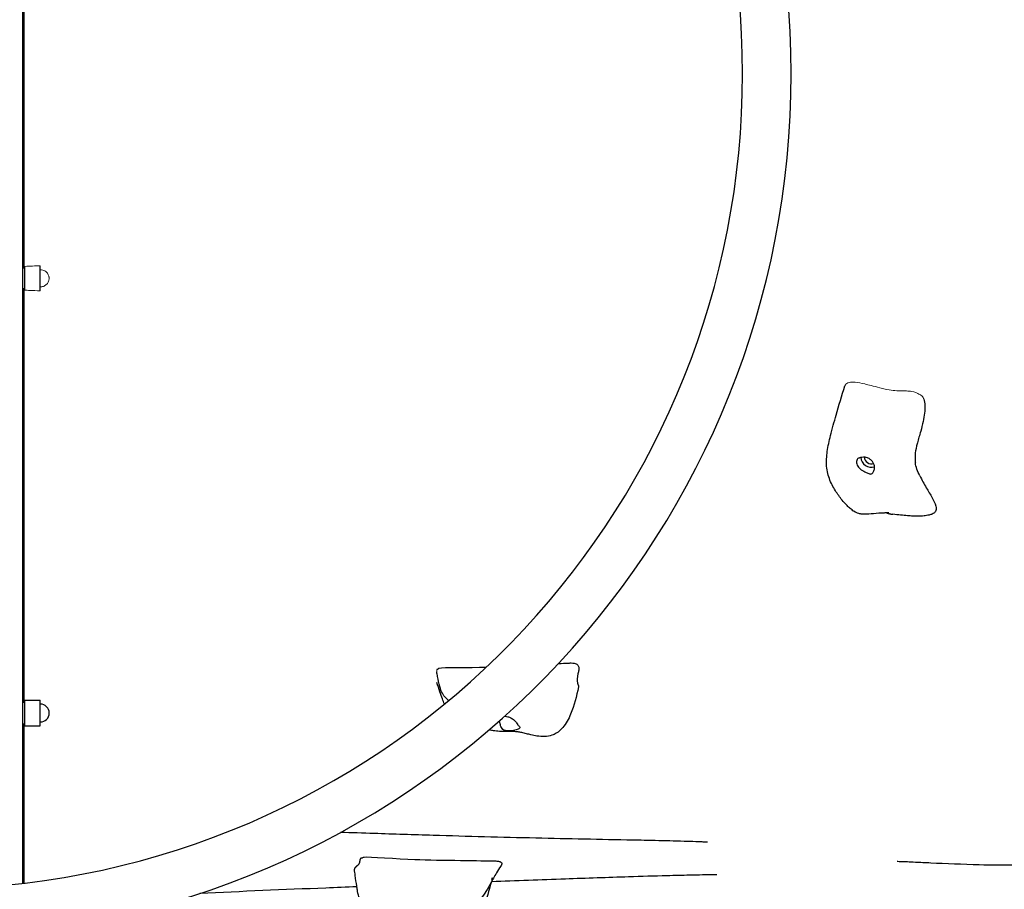
# Model space of a CAD drawing. Units: millimetres. Extents: x 1223 to 10538, y -646 to 9030.
# Drawn here: x 5580 to 6350, y 4768 to 5448 of the extents above; entities that cross this region are included whole.
import ezdxf

# ---------------------------------------------------------------- set-up
doc = ezdxf.new("R2010")
doc.units = ezdxf.units.MM
doc.header["$LTSCALE"] = 50
doc.layers.add('Widoczne (ISO)', color=7, linetype='Continuous', lineweight=25)
doc.layers.add('Widoczne wąskie (ISO)', color=7, linetype='Continuous', lineweight=15)
doc.layers.add('Wymiar (ISO)', color=7, linetype='Continuous', lineweight=18, true_color=0xffffff)
doc.styles.add('Tekst etykiety (ISO)', font='tahoma.ttf')
doc.dimstyles.new('Domyślne (ISO)', dxfattribs={"dimscale": 50, "dimtxt": 3.5, "dimasz": 2.5, "dimexe": 3.175, "dimexo": 0, "dimgap": 0.762, "dimtad": 1, "dimtoh": 1, "dimdec": 0, "dimrnd": 1e-08, "dimzin": 0, "dimtxsty": 'Tekst etykiety (ISO)', "dimcen": 0.09, "dimdle": 10, "dimclrd": 256, "dimclre": 256, "dimclrt": 256, "dimadec": 0, "dimazin": 0, "dimtfac": 0.714286, "dimtdec": 0, "dimtmove": 0, "dimatfit": 3, "dimfxl": 1, "dimtolj": 1, "dimtzin": 0, "dimlwd": -1, "dimlwe": -1, "dimarcsym": 0})

# ---------------------------------------------------------------- blocks, each defined once
blk = doc.blocks.new('*D6')
at = {"layer": 'Defpoints', "color": 0}
for p in [(9881.05, 5405.65), (1222.61, 4045.44), (9881.05, -486.81)]:
    blk.add_point(p, dxfattribs=at)
at = {"layer": 'Wymiar (ISO)'}
for p, q in [((9881.05, 5405.65), (9881.05, -645.56)), ((1222.61, 4045.44), (1222.61, -645.56)), ((1347.61, -486.81), (9756.05, -486.81))]:
    blk.add_line(p, q, dxfattribs=at)
for points in [[(1347.61, -465.97), (1347.61, -507.64), (1222.61, -486.81)], [(9756.05, -465.97), (9756.05, -507.64), (9881.05, -486.81)]]:
    blk.add_solid(points, dxfattribs=at)
at = {"layer": 'Wymiar (ISO)', "insert": (5551.83, -265.72), "char_height": 175, "attachment_point": 2, "style": 'Tekst etykiety (ISO)'}
blk.add_mtext('\\A1;8658', dxfattribs=at)
blk = doc.blocks.new('*D9')
at = {"layer": 'Defpoints', "color": 0}
for p in [(5248.33, 9029.93), (5513.33, -41.99), (10378.84, -41.99)]:
    blk.add_point(p, dxfattribs=at)
at = {"layer": 'Wymiar (ISO)'}
for p, q in [((5248.33, 9029.93), (10537.59, 9029.93)), ((10378.84, 8904.93), (10378.84, 83.01)), ((5513.33, -41.99), (10537.59, -41.99))]:
    blk.add_line(p, q, dxfattribs=at)
for points in [[(10358, 8904.93), (10399.67, 8904.93), (10378.84, 9029.93)], [(10358, 83.01), (10399.67, 83.01), (10378.84, -41.99)]]:
    blk.add_solid(points, dxfattribs=at)
at = {"layer": 'Wymiar (ISO)', "insert": (10158.45, 4493.97), "char_height": 175, "attachment_point": 2, "rotation": 90, "style": 'Tekst etykiety (ISO)'}
blk.add_mtext('\\A1;9072', dxfattribs=at)

msp = doc.modelspace()

# ---------------------------------------------------------------- linework, layer by layer
at = {"layer": 'Widoczne (ISO)'}
for p, q in [((5582.33, 4772.55), (5582.33, 6039)), ((5582.33, 5254.28), (5583.33, 5254.28)), ((5583.93, 5236.44), (5583.93, 5255.1)), ((5595.93, 5235.97), (5595.93, 5255.53)), ((5582.33, 5237.28), (5583.33, 5237.28)), ((5583.93, 4895.78), (5583.93, 4915.78)), ((5583.93, 4915.78), (5595.93, 4915.78)), ((5595.93, 4895.78), (5595.93, 4915.78)), ((5582.33, 4914.28), (5583.93, 4914.28)), ((5582.33, 4897.28), (5583.93, 4897.28)), ((5583.93, 4895.78), (5595.93, 4895.78))]:
    msp.add_line(p, q, dxfattribs=at)
for centre, radius, start, end in [((5507.72, 5405.78), 675.6, 274.02815, 85.97185), ((5507.72, 5405.78), 637.6, 274.06581, 85.93419), ((5595.93, 4905.78), 7, 270, 90)]:
    msp.add_arc(centre, radius, start, end, dxfattribs=at)
for major_axis, start_param, end_param in [((-6.59, 4.53), 0.624675, 2.523272), ((-4.12, 2.83), 0.548493, 2.614881)]:
    msp.add_ellipse((6245.51, 5105.32), major_axis=major_axis, ratio=0.889008, start_param=start_param, end_param=end_param, dxfattribs=at)
for points, degree, knots in [([(5583.33, 5253.44), (5583.33, 5284.35), (5583.33, 5359.45), (5583.33, 5411.65), (5583.33, 5489.09), (5583.33, 5541.1), (5583.33, 5557.35)], 4, [0.41036491, 0.41036491, 0.41036491, 0.41036491, 0.41036491, 0.43247018, 0.47055393, 0.48855854, 0.48855854, 0.48855854, 0.48855854, 0.48855854]), ([(5583.33, 4914.28), (5583.33, 4929.91), (5583.33, 4970.21), (5583.33, 5018.65), (5583.33, 5144.87), (5583.33, 5219.94), (5583.33, 5238.11)], 4, [0.33419464, 0.33419464, 0.33419464, 0.33419464, 0.33419464, 0.358483, 0.3951506, 0.40767615, 0.40767615, 0.40767615, 0.40767615, 0.40767615]), ([(6259.76, 5062.22), (6259.76, 5062.22), (6259.76, 5062.22), (6259.76, 5062.22), (6259.73, 5062.22), (6259.63, 5062.23), (6259.52, 5062.23), (6259.24, 5062.24), (6259.07, 5062.24), (6258.65, 5062.24), (6258.39, 5062.24), (6257.68, 5062.23), (6257.21, 5062.22), (6255.8, 5062.18), (6254.83, 5062.13), (6251.25, 5061.93), (6248.56, 5061.69), (6243.56, 5061.31), (6241.18, 5061.12), (6237.98, 5061.42), (6237.13, 5061.56), (6234.95, 5062.16), (6233.66, 5062.76), (6231.43, 5064.16), (6230.44, 5064.92), (6228.65, 5066.44), (6227.83, 5067.21), (6225.96, 5069.09), (6224.96, 5070.2), (6222.02, 5073.65), (6220.28, 5076.03), (6216.79, 5081.42), (6215.09, 5084.48), (6212.38, 5091.1), (6211.43, 5094.85), (6210.83, 5102.45), (6211.05, 5106.41), (6212.18, 5114.47), (6213.1, 5118.63), (6215.5, 5128.12), (6217.06, 5133.45), (6220.8, 5146.4), (6222.79, 5154.08), (6225.38, 5161.62)], 3, [0.739307, 0.739307, 0.739307, 0.739307, 0.748926, 0.748926, 0.799467, 0.799467, 0.875815, 0.875815, 0.948123, 0.948123, 1.042179, 1.042179, 1.19366, 1.19366, 1.494388, 1.494388, 2.302291, 2.302291, 3.009061, 3.009061, 3.267788, 3.267788, 3.690087, 3.690087, 4.058761, 4.058761, 4.421653, 4.421653, 4.956201, 4.956201, 6.0934, 6.0934, 7.416254, 7.416254, 8.685531, 8.685531, 9.902082, 9.902082, 11.16188, 11.16188, 12.841823, 12.841823, 15.262397, 15.262397, 15.262397, 15.262397]), ([(6287.11, 5151.3), (6287.55, 5149.73), (6287.81, 5148.02), (6288.01, 5144.34), (6287.92, 5142.34), (6287.48, 5138.14), (6287.09, 5135.93), (6286.05, 5131.15), (6285.37, 5128.61), (6283.77, 5122.94), (6282.85, 5119.87), (6281.23, 5113.9), (6280.67, 5111.31), (6280.33, 5108.19), (6280.27, 5107.24), (6280.26, 5105.42), (6280.28, 5104.73), (6280.35, 5103.53), (6280.37, 5103.09), (6280.45, 5102.16), (6280.49, 5101.68), (6280.53, 5101.34)], 3, [1.180701, 1.180701, 1.180701, 1.180701, 1.716589, 1.716589, 2.309536, 2.309536, 2.981776, 2.981776, 3.826172, 3.826172, 4.98597, 4.98597, 6.390396, 6.390396, 7.028969, 7.028969, 7.360099, 7.360099, 7.531525, 7.531525, 7.702778, 7.702778, 7.702778, 7.702778]), ([(6242.98, 5105.35), (6243.42, 5105.2), (6243.84, 5105), (6244.94, 5104.4), (6245.57, 5103.93), (6246.69, 5102.82), (6247.17, 5102.19), (6247.97, 5100.77), (6248.26, 5099.98), (6248.6, 5098.29), (6248.61, 5097.4), (6248.3, 5095.65), (6247.98, 5094.86), (6247.31, 5093.77), (6246.97, 5093.39), (6246.28, 5092.83), (6245.98, 5092.72), (6245.34, 5092.62), (6245.01, 5092.76), (6244.28, 5093.06), (6243.89, 5093.22), (6242.95, 5093.58), (6242.47, 5093.76), (6241.35, 5094.22), (6240.75, 5094.49), (6239.47, 5095.17), (6238.82, 5095.57), (6237.68, 5096.43), (6237.19, 5096.86), (6236.29, 5097.81), (6235.89, 5098.31), (6235.2, 5099.41), (6234.93, 5100), (6234.56, 5101.19), (6234.48, 5101.8), (6234.52, 5102.98), (6234.67, 5103.54), (6235.16, 5104.48), (6235.47, 5104.68), (6235.81, 5104.89), (6236.06, 5105.01), (6236.72, 5105.25), (6237.08, 5105.38), (6238.26, 5105.68), (6239.04, 5105.82), (6240.79, 5105.86), (6241.86, 5105.75), (6242.98, 5105.35)], 3, [-6.015053, -6.015053, -6.015053, -6.015053, -5.875346, -5.875346, -5.640763, -5.640763, -5.410461, -5.410461, -5.163496, -5.163496, -4.900702, -4.900702, -4.625163, -4.625163, -4.418761, -4.418761, -4.203427, -4.203427, -3.840133, -3.840133, -3.552119, -3.552119, -3.326805, -3.326805, -3.103294, -3.103294, -2.870483, -2.870483, -2.668915, -2.668915, -2.460449, -2.460449, -2.232292, -2.232292, -1.989986, -1.989986, -1.71351, -1.71351, -1.378014, -1.378014, -0.971947, -0.971947, -0.693433, -0.693433, -0.359044, -0.359044, 0, 0, 0, 0]), ([(6284.05, 5091.31), (6285.59, 5088.09), (6287.33, 5084.99), (6290.64, 5079.31), (6292.23, 5076.7), (6294.81, 5071.99), (6295.92, 5069.91), (6296.69, 5066.93), (6296.82, 5066.19), (6296.79, 5065.02), (6296.73, 5064.59), (6296.45, 5063.71), (6296.2, 5063.26), (6295.62, 5062.58), (6295.32, 5062.31), (6294.57, 5061.79), (6294.12, 5061.56), (6292.91, 5061.04), (6292.12, 5060.8), (6289.99, 5060.29), (6288.61, 5060.08), (6285.6, 5059.76), (6283.97, 5059.69), (6281.02, 5059.66), (6279.8, 5059.7), (6277.17, 5059.82), (6275.81, 5059.92), (6270.85, 5060.33), (6267.15, 5060.72), (6263.02, 5061.16)], 3, [0, 0, 0, 0, 1.070088, 1.070088, 2.005467, 2.005467, 2.709797, 2.709797, 2.931746, 2.931746, 3.060233, 3.060233, 3.208685, 3.208685, 3.329132, 3.329132, 3.481369, 3.481369, 3.724151, 3.724151, 4.139968, 4.139968, 4.663539, 4.663539, 5.192371, 5.192371, 5.82504, 5.82504, 7.509827, 7.509827, 7.509827, 7.509827]), ([(6258.12, 5062.24), (6258.36, 5062.17), (6259.18, 5061.93), (6260.38, 5061.6), (6261.6, 5061.34), (6262.61, 5061.2), (6263.02, 5061.16)], 4, [0.529807, 0.529807, 0.529807, 0.529807, 0.529807, 0.55, 0.6, 0.6337739, 0.6337739, 0.6337739, 0.6337739, 0.6337739]), ([(5915.34, 4915.48), (5914.58, 4916.12), (5913.85, 4916.81), (5912.17, 4918.66), (5911.28, 4919.9), (5909.66, 4922.83), (5909.05, 4924.61), (5907.75, 4928.99), (5907.21, 4931.64), (5906.5, 4935.48), (5906.29, 4936.7), (5906.11, 4937.94)], 3, [4.315825, 4.315825, 4.315825, 4.315825, 4.613468, 4.613468, 5.067509, 5.067509, 5.624216, 5.624216, 6.439403, 6.439403, 6.814508, 6.814508, 6.814508, 6.814508]), ([(5906.81, 4939.95), (5906.78, 4939.94), (5906.59, 4939.88), (5906.44, 4939.81), (5906.32, 4939.72), (5906.23, 4939.63)], 4, [0.04240934, 0.04240934, 0.04240934, 0.04240934, 0.04240934, 0.05, 0.08951112, 0.08951112, 0.08951112, 0.08951112, 0.08951112]), ([(5906.81, 4939.95), (5906.81, 4939.95), (5906.82, 4939.95), (5906.86, 4939.98), (5906.91, 4940.02), (5907.03, 4940.13), (5907.12, 4940.22), (5907.28, 4940.4), (5907.34, 4940.48), (5907.42, 4940.57)], 3, [0.0098712, 0.0098712, 0.0098712, 0.0098712, 0.0423994, 0.0423994, 0.093872, 0.093872, 0.1598448, 0.1598448, 0.1979629, 0.1979629, 0.1979629, 0.1979629]), ([(5907.42, 4940.57), (5907.51, 4940.68), (5907.72, 4940.79), (5910.89, 4941.77), (5931.1, 4941.3), (5944.82, 4941.57)], 3, [0.0493304, 0.0493304, 0.0493304, 0.0493304, 0.0860179, 0.0860179, 0.4106806, 0.4106806, 0.4106806, 0.4106806]), ([(6001.26, 4944.41), (6004.53, 4944.6), (6006.8, 4944.74), (6007.97, 4944.79), (6008.19, 4944.8), (6008.25, 4944.8)], 3, [0.8367261, 0.8367261, 0.8367261, 0.8367261, 0.944527, 0.944527, 0.9942298, 0.9942298, 0.9942298, 0.9942298]), ([(5912.06, 4912.78), (5911.55, 4914.09), (5911.06, 4915.41), (5909.9, 4918.61), (5909.25, 4920.5), (5907.77, 4924.86), (5906.97, 4927.32), (5906.21, 4929.7)], 3, [16.224139, 16.224139, 16.224139, 16.224139, 16.752309, 16.752309, 17.488847, 17.488847, 18.460968, 18.460968, 18.460968, 18.460968]), ([(6017.08, 4926.19), (6015.42, 4918.86), (6013.58, 4911.48), (6009.25, 4901.12), (6007.3, 4897.47), (6003.2, 4892.68), (6001.49, 4891.13), (5998.51, 4889.33), (5997.4, 4888.8), (5994.42, 4887.75), (5992.45, 4887.4), (5988.45, 4887.24), (5986.4, 4887.43), (5982.83, 4888.01), (5981.28, 4888.35), (5978.6, 4888.99), (5977.46, 4889.29), (5975.04, 4889.91), (5973.76, 4890.23), (5971.53, 4890.71), (5970.56, 4890.88), (5968.58, 4891.14), (5967.55, 4891.21), (5965.74, 4891.26), (5964.97, 4891.27), (5963.44, 4891.25), (5962.7, 4891.23), (5961.09, 4891.21), (5960.19, 4891.2), (5958.32, 4891.21), (5957.34, 4891.24), (5954.73, 4891.38), (5953.11, 4891.55), (5950.25, 4891.97), (5949.05, 4892.18), (5947.66, 4892.43), (5947.36, 4892.48), (5947.07, 4892.54)], 3, [0, 0, 0, 0, 2.274132, 2.274132, 3.57903, 3.57903, 4.293542, 4.293542, 4.67082, 4.67082, 5.265452, 5.265452, 5.878034, 5.878034, 6.353035, 6.353035, 6.709542, 6.709542, 7.124456, 7.124456, 7.527661, 7.527661, 8.016941, 8.016941, 8.33838, 8.33838, 8.581651, 8.581651, 8.848629, 8.848629, 9.142256, 9.142256, 9.641053, 9.641053, 10.060201, 10.060201, 10.179636, 10.179636, 10.179636, 10.179636]), ([(5970.83, 4893.84), (5970.71, 4893.71), (5970.56, 4893.57), (5970.04, 4893.22), (5969.6, 4893.01), (5968.55, 4892.61), (5967.94, 4892.43), (5966.52, 4892.11), (5965.71, 4891.98), (5963.94, 4891.79), (5962.99, 4891.74), (5961.05, 4891.79), (5960.15, 4891.9), (5958.78, 4892.32), (5958.25, 4892.58), (5957.29, 4893.4), (5956.95, 4893.9), (5956.22, 4895.3), (5955.89, 4896.41), (5955.44, 4898.16), (5955.28, 4898.89), (5955.17, 4899.58)], 3, [-6.015053, -6.015053, -6.015053, -6.015053, -5.875346, -5.875346, -5.640763, -5.640763, -5.410461, -5.410461, -5.163496, -5.163496, -4.900702, -4.900702, -4.625163, -4.625163, -4.418761, -4.418761, -4.203427, -4.203427, -3.840133, -3.840133, -3.579809, -3.579809, -3.579809, -3.579809]), ([(5959.45, 4903.4), (5959.49, 4903.4), (5959.54, 4903.39), (5960.26, 4903.27), (5960.98, 4903.1), (5962.51, 4902.61), (5963.31, 4902.29), (5964.99, 4901.45), (5965.83, 4900.9), (5967.52, 4899.4), (5968.11, 4898.55), (5968.7, 4897.72), (5969.08, 4897.16), (5969.71, 4896.31), (5970, 4895.96), (5970.63, 4895.26), (5970.89, 4894.99), (5971.14, 4894.46), (5971.13, 4894.17), (5970.83, 4893.84)], 3, [-2.474493, -2.474493, -2.474493, -2.474493, -2.460449, -2.460449, -2.232292, -2.232292, -1.989986, -1.989986, -1.71351, -1.71351, -1.378014, -1.378014, -0.971947, -0.971947, -0.693433, -0.693433, -0.359044, -0.359044, 0, 0, 0, 0]), ([(5583.33, 4772.67), (5583.33, 4784.38), (5583.33, 4814.68), (5583.33, 4850.81), (5583.33, 4827.12), (5583.33, 4869.2), (5583.33, 4893.69), (5583.33, 4897.28)], 4, [0.2051185, 0.2051185, 0.2051185, 0.2051185, 0.2051185, 0.2471835, 0.2875283, 0.3217217, 0.3274955, 0.3274955, 0.3274955, 0.3274955, 0.3274955]), ([(6059.5, 4806.35), (6034.23, 4806.84), (6008.92, 4807.34), (5956.84, 4808.54), (5930.07, 4809.24), (5887.92, 4810.51), (5872.52, 4811), (5848.32, 4811.8), (5839.55, 4812.09), (5830.73, 4812.38), (5830.72, 4812.38), (5830.71, 4812.38)], 3, [0, 0, 0, 0, 7.662732, 7.662732, 15.805659, 15.805659, 20.490679, 20.490679, 23.137478, 23.137478, 23.140253, 23.140253, 23.140253, 23.140253]), ([(6633.33, 4806.75), (6613.55, 4803.79), (6592.77, 4801.01), (6550.22, 4796.17), (6528.49, 4794.07), (6485.89, 4790.8), (6465.2, 4789.54), (6424.89, 4787.78), (6405.34, 4787.2), (6367.53, 4786.61), (6348.99, 4786.52), (6317.59, 4787.32), (6304.29, 4787.87), (6288.31, 4788.61), (6284.23, 4788.81), (6278.29, 4789.08), (6276.13, 4789.18), (6271.38, 4789.39), (6269.14, 4789.47), (6266.87, 4789.55), (6266.37, 4789.56), (6266.37, 4789.56)], 3, [0, 0, 0, 0, 8.729571, 8.729571, 16.953054, 16.953054, 24.064704, 24.064704, 30.293151, 30.293151, 35.828968, 35.828968, 39.720856, 39.720856, 41.12243, 41.12243, 42.028991, 42.028991, 43.422461, 43.422461, 44.44707, 44.44707, 44.44707, 44.44707]), ([(6117.98, 4804.72), (6117.98, 4804.72), (6117.95, 4804.72), (6117.78, 4804.73), (6117.53, 4804.74), (6116.86, 4804.77), (6116.45, 4804.79), (6115.07, 4804.85), (6113.97, 4804.9), (6111.52, 4804.99), (6110.11, 4805.05), (6105.72, 4805.2), (6102.64, 4805.3), (6092.11, 4805.62), (6084.56, 4805.81), (6071.18, 4806.11), (6065.33, 4806.24), (6059.5, 4806.35)], 3, [58.144243, 58.144243, 58.144243, 58.144243, 58.233095, 58.233095, 58.427939, 58.427939, 58.621166, 58.621166, 59.008795, 59.008795, 59.462547, 59.462547, 60.41, 60.41, 62.692825, 62.692825, 64.461932, 64.461932, 64.461932, 64.461932]), ([(5847.7, 4792.38), (5847.63, 4792.37), (5847.33, 4792.33), (5846.87, 4792.2), (5846.39, 4791.89), (5846.05, 4791.32), (5845.88, 4790.59), (5845.78, 4789.76), (5845.63, 4788.89), (5845.34, 4788.03), (5844.85, 4787.22), (5844.14, 4786.49), (5843.3, 4785.82), (5842.49, 4785.17), (5841.9, 4784.54), (5841.7, 4784.03), (5841.68, 4783.69), (5841.7, 4783.53)], 4, [0.0347272, 0.0347272, 0.0347272, 0.0347272, 0.0347272, 0.05, 0.1, 0.15, 0.2, 0.25, 0.3, 0.35, 0.4, 0.45, 0.5, 0.55, 0.6, 0.65, 0.6902977, 0.6902977, 0.6902977, 0.6902977, 0.6902977]), ([(5847.7, 4792.38), (5847.73, 4792.39), (5847.78, 4792.4), (5847.93, 4792.46), (5848.02, 4792.51), (5848.21, 4792.64), (5848.3, 4792.7), (5848.39, 4792.78)], 3, [0, 0, 0, 0, 0.0543397, 0.0543397, 0.1172535, 0.1172535, 0.1600876, 0.1600876, 0.1600876, 0.1600876]), ([(5848.39, 4792.78), (5848.52, 4792.89), (5848.81, 4792.98), (5852.76, 4793.65), (5875.44, 4791.71), (5908.38, 4790.59), (5945.13, 4790.27), (5949.29, 4790.17), (5949.51, 4790.16), (5949.57, 4790.16)], 3, [0.0419272, 0.0419272, 0.0419272, 0.0419272, 0.0860179, 0.0860179, 0.4376242, 0.4376242, 0.944527, 0.944527, 0.995026, 0.995026, 0.995026, 0.995026]), ([(5948.55, 4773.24), (5946.98, 4766.97), (5945.24, 4760.55), (5940.87, 4749.8), (5938.49, 4745.24), (5933.52, 4740.24), (5931.78, 4738.93), (5927.98, 4737.12), (5925.87, 4736.59), (5921.92, 4736.32), (5920.04, 4736.47), (5915.63, 4737.2), (5913.09, 4737.95), (5909.91, 4738.97), (5909.15, 4739.22), (5907.64, 4739.72), (5906.87, 4739.96), (5905.45, 4740.39), (5904.82, 4740.55), (5903.84, 4740.78), (5903.45, 4740.85), (5902.58, 4740.99), (5902.14, 4741.04), (5901.24, 4741.09), (5900.8, 4741.11), (5899.81, 4741.13), (5899.37, 4741.14), (5898.38, 4741.15), (5897.82, 4741.16), (5896.63, 4741.19), (5896, 4741.21), (5894.33, 4741.3), (5893.29, 4741.37), (5890.22, 4741.69), (5888.18, 4742.01), (5884.19, 4742.89), (5882.28, 4743.39), (5879.23, 4744.24), (5877.97, 4744.62), (5874.16, 4745.75), (5871.84, 4746.45), (5866.92, 4747.83), (5864.32, 4748.45), (5858.86, 4749.95), (5856.15, 4750.78), (5852.42, 4752.84), (5851.33, 4753.56), (5849.7, 4754.95), (5849.1, 4755.54), (5847.62, 4757.23), (5846.81, 4758.45), (5845.57, 4760.86), (5845.11, 4762.09), (5844.61, 4763.85), (5844.47, 4764.43), (5844.17, 4765.92), (5844.08, 4766.49), (5843.79, 4768.31), (5843.64, 4769.35), (5843.13, 4772.9), (5842.7, 4775.8), (5842.09, 4780.35), (5841.88, 4781.94), (5841.7, 4783.53)], 3, [0.190311, 0.190311, 0.190311, 0.190311, 2.268988, 2.268988, 3.803948, 3.803948, 4.460489, 4.460489, 5.107614, 5.107614, 5.672681, 5.672681, 6.470599, 6.470599, 6.723579, 6.723579, 7.002733, 7.002733, 7.325506, 7.325506, 7.634063, 7.634063, 8.037477, 8.037477, 8.341812, 8.341812, 8.518118, 8.518118, 8.696198, 8.696198, 8.887475, 8.887475, 9.197615, 9.197615, 9.818329, 9.818329, 10.448502, 10.448502, 10.95406, 10.95406, 12.049228, 12.049228, 13.31577, 13.31577, 14.295711, 14.295711, 14.703087, 14.703087, 14.955165, 14.955165, 15.380303, 15.380303, 15.779552, 15.779552, 15.979642, 15.979642, 16.326983, 16.326983, 16.958857, 16.958857, 18.196724, 18.196724, 18.843985, 18.843985, 18.843985, 18.843985]), ([(5956.17, 4786.07), (5955.01, 4784.33), (5953.89, 4782.52), (5951.98, 4779.36), (5951.18, 4777.98), (5950.08, 4776.03), (5949.75, 4775.44), (5949.22, 4774.48), (5949.03, 4774.13), (5948.51, 4773.16), (5948.19, 4772.55), (5947.63, 4771.52), (5947.39, 4771.07), (5946.58, 4769.57), (5946.03, 4768.61), (5944.29, 4765.71), (5943.05, 4763.87), (5939.89, 4759.78), (5937.84, 4757.5), (5934.03, 4754.23), (5932.63, 4753.16), (5930.38, 4751.68), (5929.58, 4751.19), (5927.51, 4750.01), (5926.19, 4749.35), (5924.45, 4748.55), (5923.94, 4748.33), (5923.03, 4747.94), (5922.62, 4747.77), (5921.98, 4747.5), (5921.72, 4747.4), (5921.43, 4747.28), (5921.34, 4747.24), (5921.29, 4747.22), (5921.29, 4747.22), (5921.29, 4747.22)], 3, [0, 0, 0, 0, 0.633129, 0.633129, 1.108431, 1.108431, 1.31731, 1.31731, 1.437366, 1.437366, 1.64686, 1.64686, 1.824192, 1.824192, 2.256306, 2.256306, 3.172588, 3.172588, 4.274132, 4.274132, 4.812574, 4.812574, 5.089418, 5.089418, 5.530612, 5.530612, 5.722899, 5.722899, 5.895713, 5.895713, 6.030766, 6.030766, 6.109884, 6.109884, 6.137294, 6.137294, 6.137294, 6.137294]), ([(6125.26, 4779.18), (6125.26, 4779.18), (6125.2, 4779.19), (6124.8, 4779.19), (6124.21, 4779.19), (6122.49, 4779.19), (6121.29, 4779.18), (6118.18, 4779.16), (6116.14, 4779.14), (6110.87, 4779.06), (6107.47, 4778.99), (6098.26, 4778.8), (6092.22, 4778.65), (6076.32, 4778.21), (6066.28, 4777.91), (6039.82, 4777.06), (6023.28, 4776.5), (5987.48, 4775.26), (5968.19, 4774.56), (5948.89, 4773.86)], 3, [61.109504, 61.109504, 61.109504, 61.109504, 61.369299, 61.369299, 61.945157, 61.945157, 62.590146, 62.590146, 63.407873, 63.407873, 64.573576, 64.573576, 66.477727, 66.477727, 69.546796, 69.546796, 74.557528, 74.557528, 80.369347, 80.369347, 80.369347, 80.369347]), ([(5843.57, 4769.86), (5835.47, 4769.54), (5827.38, 4769.22), (5786.43, 4767.57), (5753.39, 4766.19), (5720.79, 4764.65)], 3, [90.920623, 90.920623, 90.920623, 90.920623, 93.350343, 93.350343, 103.215388, 103.215388, 103.215388, 103.215388])]:
    msp.add_open_spline(points, degree=degree, knots=knots, dxfattribs=at)
for points, degree in [([(6284.05, 5091.31), (6282.33, 5094.9), (6280.93, 5098.37), (6280.53, 5101.34)], 3), ([(6008.25, 4944.8), (6008.26, 4944.8), (6008.27, 4944.8), (6008.28, 4944.8)], 3), ([(6008.28, 4944.8), (6027.25, 4946.39), (6009.69, 4933.21), (6017.54, 4928.24), (6017.08, 4926.19)], 4), ([(5949.57, 4790.16), (5949.58, 4790.16), (5949.59, 4790.16), (5949.59, 4790.16)], 3), ([(5949.59, 4790.16), (5955.82, 4790.21), (5957.59, 4789.24), (5957.29, 4787.76), (5956.17, 4786.07)], 4), ([(5949.42, 4776.91), (5949.22, 4776.3), (5949.11, 4775.77), (5949.07, 4775.32), (5948.98, 4774.96)], 4)]:
    msp.add_open_spline(points, degree=degree, dxfattribs=at)
at = {"layer": 'Widoczne wąskie (ISO)'}
for points in [[(5583.93, 5253.47), (5583.73, 5253.46), (5583.53, 5253.45), (5583.33, 5253.44)], [(5595.93, 5255.53), (5591.93, 5255.43), (5587.9, 5255.3), (5583.93, 5255.1)], [(5583.33, 5238.11), (5583.53, 5238.1), (5583.73, 5238.08), (5583.93, 5238.07)]]:
    msp.add_open_spline(points, degree=3, dxfattribs=at)
for points, knots in [([(5595.93, 5239.07), (5596.34, 5239.05), (5596.75, 5239.08), (5598.02, 5239.27), (5598.85, 5239.57), (5600.32, 5240.47), (5600.96, 5241.05), (5601.99, 5242.43), (5602.37, 5243.24), (5602.67, 5244.41), (5602.73, 5244.74), (5602.79, 5245.28), (5602.8, 5245.49), (5602.8, 5245.86), (5602.8, 5246.02), (5602.77, 5246.41), (5602.75, 5246.63), (5602.65, 5247.22), (5602.55, 5247.6), (5602.13, 5248.81), (5601.67, 5249.58), (5600.62, 5250.75), (5600.09, 5251.18), (5599, 5251.82), (5598.47, 5252.05), (5597.91, 5252.2), (5597.27, 5252.38), (5596.6, 5252.46), (5595.93, 5252.43)], [2.258772, 2.258772, 2.258772, 2.258772, 2.383644, 2.383644, 2.64726, 2.64726, 2.903062, 2.903062, 3.166775, 3.166775, 3.267102, 3.267102, 3.329059, 3.329059, 3.378808, 3.378808, 3.444793, 3.444793, 3.560819, 3.560819, 3.828676, 3.828676, 4.034537, 4.034537, 4.208117, 4.208117, 4.208117, 4.411059, 4.411059, 4.411059, 4.411059]), ([(5583.93, 5236.44), (5585.11, 5236.38), (5586.31, 5236.32), (5590.3, 5236.14), (5593.11, 5236.04), (5595.93, 5235.97)], [0, 0, 0, 0, 0.360993, 0.360993, 1.210616, 1.210616, 1.210616, 1.210616]), ([(6225.38, 5161.62), (6225.4, 5161.66), (6225.41, 5161.7), (6225.6, 5162.19), (6225.84, 5162.58), (6226.57, 5163.33), (6227.06, 5163.64), (6228.28, 5164.17), (6229.05, 5164.34), (6231.01, 5164.58), (6232.29, 5164.55), (6235.8, 5164.23), (6238.28, 5163.71), (6243.78, 5162.4), (6247.83, 5161.34), (6257.18, 5159.06), (6259.4, 5158.57), (6265.77, 5157.66), (6269.05, 5157.78), (6274.03, 5157.65), (6275.36, 5157.57), (6278.19, 5157.19), (6280.19, 5156.76), (6283.53, 5155.13), (6284.37, 5154.61), (6285.34, 5153.92), (6285.75, 5153.58), (6286.49, 5152.73), (6286.77, 5152.25), (6287.02, 5151.59), (6287.07, 5151.44), (6287.11, 5151.3)], [-12.976849, -12.976849, -12.976849, -12.976849, -12.960737, -12.960737, -12.76733, -12.76733, -12.533513, -12.533513, -12.236265, -12.236265, -11.777894, -11.777894, -10.939271, -10.939271, -9.996038, -9.996038, -9.177653, -9.177653, -7.649371, -7.649371, -7.008603, -7.008603, -6.210723, -6.210723, -5.866185, -5.866185, -5.58818, -5.58818, -5.270378, -5.270378, -5.184073, -5.184073, -5.184073, -5.184073]), ([(5906.11, 4937.94), (5906.07, 4938.2), (5906.05, 4938.43), (5906.04, 4938.85), (5906.05, 4939.09), (5906.13, 4939.41), (5906.17, 4939.53), (5906.23, 4939.63)], [-0.28266, -0.28266, -0.28266, -0.28266, -0.1681404, -0.1681404, -0.0561787, -0.0561787, 0, 0, 0, 0]), ([(5908.61, 4922.38), (5908.57, 4922.52), (5908.54, 4922.64), (5908.51, 4922.94), (5908.52, 4923.1), (5908.63, 4923.55), (5908.74, 4923.8), (5908.88, 4924.33), (5908.91, 4924.52), (5908.93, 4924.83), (5908.94, 4924.94), (5908.94, 4925.05)], [-2.0110632, -2.0110632, -2.0110632, -2.0110632, -1.9413229, -1.9413229, -1.8439421, -1.8439421, -1.7034791, -1.7034791, -1.6161033, -1.6161033, -1.5688122, -1.5688122, -1.5688122, -1.5688122])]:
    msp.add_open_spline(points, degree=3, knots=knots, dxfattribs=at)

# ---------------------------------------------------------------- dimensions: what is measured, and where the dimension line sits
at = {"layer": 'Wymiar (ISO)'}
dim = msp.add_linear_dim(base=(10378.84, -41.99), p1=(5248.33, 9029.93), p2=(5513.33, -41.99), angle=90, dimstyle='Domyślne (ISO)', override={"dimtoh": 0, "dimdec": 0, "dimtp": 0, "dimtm": 0, "dimtdec": 0, "dimtofl": 0, "dimatfit": 1}, dxfattribs=at)
dim.commit()
dim.dimension.update_dxf_attribs({"geometry": '*D9', "text_midpoint": (10378.84, 4493.97), "dimtype": 160})
dim = msp.add_linear_dim(base=(9881.05, -486.81), p1=(1222.61, 4045.44), p2=(9881.05, 5405.65), dimstyle='Domyślne (ISO)', override={"dimtoh": 0, "dimdec": 0, "dimtp": 0, "dimtm": 0, "dimtdec": 0, "dimtofl": 0, "dimatfit": 1}, dxfattribs=at)
dim.commit()
dim.dimension.update_dxf_attribs({"geometry": '*D6', "text_midpoint": (5551.83, -486.81), "dimtype": 160})

doc.saveas('drawing.dxf')
